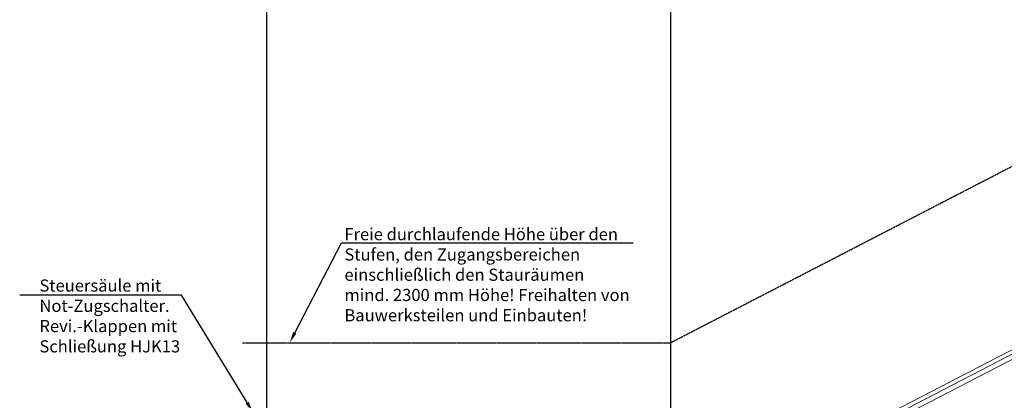
# Model space of a CAD drawing. Units: millimetres. Extents: x -67052 to 67915, y -10781 to 37467.
# Drawn here: x -65569 to -58474, y 3758 to 6498 of the extents above; entities that cross this region are included whole.
import ezdxf
from ezdxf import colors
from ezdxf.entities.mleader import LeaderData, LeaderLine
from ezdxf.math import Vec2, Vec3

# ---------------------------------------------------------------- set-up
doc = ezdxf.new("R2010")
doc.units = ezdxf.units.MM
doc.header["$LTSCALE"] = 0.5
doc.header["$MEASUREMENT"] = 0
doc.linetypes.add('AM_DIN_F_W050', pattern=[6.25, 4.75, -1.5])
doc.layers.get('0').update_dxf_attribs({"linetype": 'CONTINUOUS'})
doc.layers.get('DEFPOINTS').update_dxf_attribs({"linetype": 'CONTINUOUS'})
for name, color, linetype, lineweight in [('Bemaßung (ISO)', 7, 'CONTINUOUS', 25), ('FAHRTREPPENTECHNIK', 222, 'CONTINUOUS', 20), ('NEUBAU-verdeckt', 253, 'AM_DIN_F_W050', 25), ('TEXTE', 7, 'CONTINUOUS', 25)]:
    doc.layers.add(name, color=color, linetype=linetype, lineweight=lineweight)
doc.styles.add('Notiztext (DIN)', font='isocpeur.ttf')
doc.dimstyles.new('Standard (DIN)', dxfattribs={"dimscale": 20, "dimtxt": 2.5, "dimasz": 2.5, "dimexe": 3.175, "dimexo": 0.8, "dimgap": 0.8, "dimtad": 1, "dimrnd": 1e-08, "dimzin": 12, "dimtxsty": 'Notiztext (DIN)', "dimcen": 0.09, "dimdle": 10, "dimclrd": 256, "dimclre": 256, "dimclrt": 256, "dimadec": 0, "dimazin": 0, "dimtfac": 1.4, "dimtmove": 0, "dimatfit": 3, "dimfxl": 1, "dimtolj": 1, "dimtzin": 0, "dimlwd": -1, "dimlwe": -1, "dimarcsym": 0})

# ---------------------------------------------------------------- blocks, each defined once
blk = doc.blocks.new('DB-FT Höhenschnitt')
for p, q in [((14174.1, 6710.9), (3542, 1223.2)), ((14174.1, 6710.9), (3542, 1223.2)), ((14186.6, 6685.5), (3554.5, 1197.9)), ((14194.9, 6652.4), (3562.8, 1164.8))]:
    blk.add_line(p, q)
blk = doc.blocks.new('*D237')
at = {"layer": 'Bemaßung (ISO)', "transparency": 16777216}
for p, q in [((-45943.5, 6357), (-45943.5, -1309.7)), ((-63788.3, 357), (-63788.3, -1309.7)), ((-63738.3, -1246.2), (-45993.5, -1246.2))]:
    blk.add_line(p, q, dxfattribs=at)
for points in [[(-63738.3, -1237.9), (-63738.3, -1254.6), (-63788.3, -1246.2)], [(-45993.5, -1237.9), (-45993.5, -1254.6), (-45943.5, -1246.2)]]:
    blk.add_solid(points, dxfattribs=at)
at = {"layer": 'DEFPOINTS', "color": 0, "transparency": 16777216}
for p in [(-45943.5, 6373), (-63788.3, 373), (-45943.5, -1246.2)]:
    blk.add_point(p, dxfattribs=at)
at = {"layer": 'Bemaßung (ISO)', "transparency": 16777216, "insert": (-54865.9, -1165.2), "char_height": 100, "attachment_point": 5, "style": 'Notiztext (DIN)'}
blk.add_mtext('\\A1;Auflagerabstand außen = 17845', dxfattribs=at)
blk = doc.blocks.new('*D242')
at = {"layer": 'Bemaßung (ISO)', "transparency": 16777216}
for p, q in [((-63788.3, 1749), (-63788.3, 9520.2)), ((-60878.3, 1889), (-60878.3, 9520.2)), ((-63738.3, 9456.7), (-60928.3, 9456.7))]:
    blk.add_line(p, q, dxfattribs=at)
for points in [[(-63738.3, 9465.1), (-63738.3, 9448.4), (-63788.3, 9456.7)], [(-60928.3, 9465.1), (-60928.3, 9448.4), (-60878.3, 9456.7)]]:
    blk.add_solid(points, dxfattribs=at)
at = {"layer": 'DEFPOINTS', "color": 0, "transparency": 16777216}
for p in [(-60878.3, 9456.7), (-60878.3, 1873), (-63788.3, 1733)]:
    blk.add_point(p, dxfattribs=at)
at = {"layer": 'Bemaßung (ISO)', "transparency": 16777216, "insert": (-62333.3, 9522.7), "char_height": 100, "attachment_point": 5, "style": 'Notiztext (DIN)'}
blk.add_mtext('\\A1;2910', dxfattribs=at)
blk = doc.blocks.new('*D243')
at = {"layer": 'Bemaßung (ISO)', "transparency": 16777216}
for p, q in [((-60878.3, 1889), (-60878.3, 9520.2)), ((-49253.5, 7889), (-49253.5, 9520.2)), ((-60828.3, 9456.7), (-49303.5, 9456.7))]:
    blk.add_line(p, q, dxfattribs=at)
for points in [[(-60828.3, 9465.1), (-60828.3, 9448.4), (-60878.3, 9456.7)], [(-49303.5, 9465.1), (-49303.5, 9448.4), (-49253.5, 9456.7)]]:
    blk.add_solid(points, dxfattribs=at)
at = {"layer": 'DEFPOINTS', "color": 0, "transparency": 16777216}
for p in [(-49253.5, 9456.7), (-49253.5, 7873), (-60878.3, 1873)]:
    blk.add_point(p, dxfattribs=at)
at = {"layer": 'Bemaßung (ISO)', "transparency": 16777216, "insert": (-55065.9, 9522.7), "char_height": 100, "attachment_point": 5, "style": 'Notiztext (DIN)'}
blk.add_mtext('\\A1;11625', dxfattribs=at)

msp = doc.modelspace()

# ---------------------------------------------------------------- linework, layer by layer
at = {"layer": 'NEUBAU-verdeckt'}
for p, q in [((-60878.3, 4173), (-49253.5, 10173)), ((-63962.8, 4173), (-60878.3, 4173))]:
    msp.add_line(p, q, dxfattribs=at)

# ---------------------------------------------------------------- block references
at = {"layer": 'FAHRTREPPENTECHNIK'}
msp.add_blockref('DB-FT Höhenschnitt', (-63948.3, 1873), dxfattribs=at)

# ---------------------------------------------------------------- dimensions: what is measured, and where the dimension line sits
at = {"layer": 'Bemaßung (ISO)'}
for base, p1, p2, override, picture, middle in [((-60878.3, 9456.7), (-63788.3, 1733), (-60878.3, 1873), {"dimtxt": 5, "dimdec": 0, "dimtofl": 0, "dimatfit": 1}, '*D242', (-62333.3, 9522.7)), ((-49253.5, 9456.7), (-60878.3, 1873), (-49253.5, 7873), {"dimtxt": 5, "dimdec": 0, "dimtofl": 0, "dimatfit": 1}, '*D243', (-55065.9, 9522.7)), ((-45943.5, -1246.2), (-63788.3, 373), (-45943.5, 6373), {"dimtxt": 5, "dimdec": 0, "dimpost": 'Auflagerabstand außen = <>', "dimtofl": 0, "dimatfit": 1}, '*D237', (-54865.9, -1165.2))]:
    dim = msp.add_linear_dim(base=base, p1=p1, p2=p2, dimstyle='Standard (DIN)', override=override, dxfattribs=at)
    dim.commit()
    dim.dimension.update_dxf_attribs({"geometry": picture, "text_midpoint": middle})

# ---------------------------------------------------------------- leaders
at = {"layer": 'TEXTE', "color": 7, "lineweight": 50}
ml = msp.add_multileader_mtext('Standard', dxfattribs=at)
ml.set_content('{\\C0;Freie durchlaufende Höhe über den Stufen, den Zugangsbereichen einschließlich den Stauräumen mind. 2300 mm Höhe! Freihalten von Bauwerksteilen und Einbauten!     }', color=7, style='Notiztext (DIN)')
ml.set_leader_properties()
ml.build(insert=Vec2(0, 0))
ml.multileader.update_dxf_attribs({"text_left_attachment_type": 6, "text_right_attachment_type": 6, "dogleg_length": 121.4, "arrow_head_size": 80})
ctx = ml.context
ctx.base_point, ctx.char_height, ctx.arrow_head_size, ctx.landing_gap_size, ctx.plane_origin = Vec3(-63229.5, 4892.7), 87.5, 80, 0.09, Vec3(-15622.3, 15562.5)
ctx.left_attachment, ctx.right_attachment = 6, 6
notes = []
notes.append((ctx, [(1, (1, 1, 0), (-63250.3, 4892.7), (1, 0), 20.8, [(1, [(-63623.6, 4173)], 0, [])])]))
ctx.mtext.insert, ctx.mtext.width, ctx.mtext.defined_height, ctx.mtext.flow_direction = Vec3(-63229.4, 4997.7), 2060.438, 590.4, 5
ml = msp.add_multileader_mtext('Standard', dxfattribs=at)
ml.set_content('{\\C0;Steuersäule mit Not-Zugschalter. Revi.-Klappen mit Schließung HJK13 }', color=7, style='Notiztext (DIN)')
ml.set_leader_properties()
ml.build(insert=Vec2(0, 0))
ml.multileader.update_dxf_attribs({"text_left_attachment_type": 6, "text_right_attachment_type": 6, "dogleg_length": 121.4, "arrow_head_size": 80})
ctx = ml.context
ctx.base_point, ctx.char_height, ctx.arrow_head_size, ctx.landing_gap_size, ctx.plane_origin = Vec3(-65427.1, 4514.1), 87.5, 80, 0.09, Vec3(-20037.7, 15051.1)
ctx.left_attachment, ctx.right_attachment = 6, 6
notes.append((ctx, [(0, (1, 1, 0), (-64404.5, 4514.1), (-1, 0), 20.8, [(1, [(-63888.3, 3673)], 0, [])])]))
ctx.mtext.insert, ctx.mtext.width, ctx.mtext.defined_height, ctx.mtext.flow_direction = Vec3(-65427, 4627.9), 1132.543, 590.4, 5
for ctx, leaders in notes:
    for number, flags, end, landing, length, lines in leaders:
        leader = LeaderData()
        leader.index, (leader.has_last_leader_line, leader.has_dogleg_vector, leader.attachment_direction) = number, flags
        leader.last_leader_point, leader.dogleg_vector, leader.dogleg_length = Vec3(end), Vec3(landing), length
        for number, points, colour, breaks in lines:
            line = LeaderLine()
            line.index, line.vertices, line.color, line.breaks = number, Vec3.list(points), colors.encode_raw_color(colour), breaks
            leader.lines.append(line)
        ctx.leaders.append(leader)

doc.saveas('drawing.dxf')
